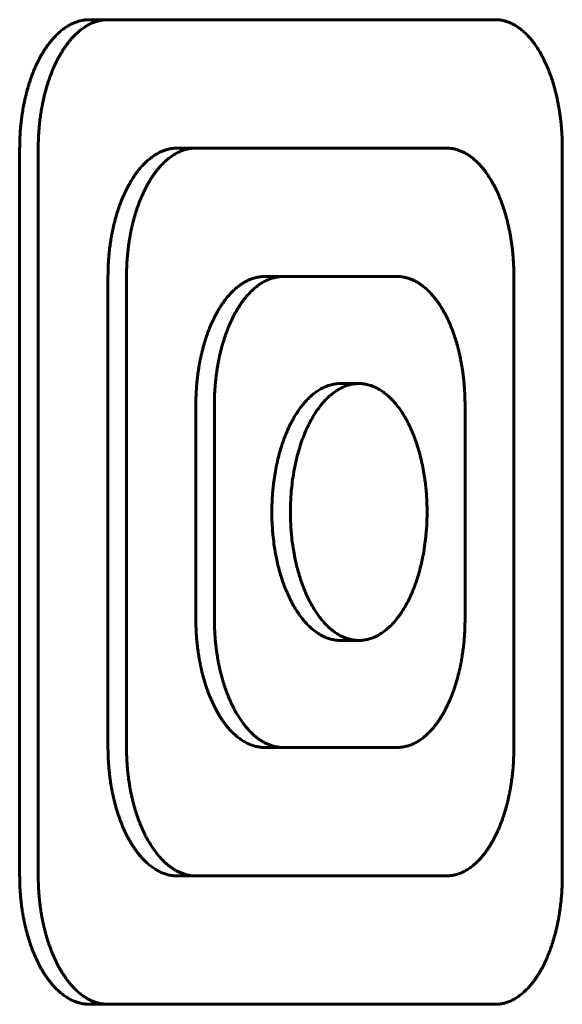
# Model space of a CAD drawing. Units: millimetres. Extents: x -2595 to 2595, y -2036 to 2036.
# Drawn here: x 279 to 292, y 75 to 98 of the extents above; entities that cross this region are included whole.
import ezdxf

# ---------------------------------------------------------------- set-up
doc = ezdxf.new("R2010")
doc.units = ezdxf.units.MM
doc.linetypes.add('K5LT_BASIC', pattern=[0])

msp = doc.modelspace()

# ---------------------------------------------------------------- linework, layer by layer
at = {"color": 150, "linetype": 'K5LT_BASIC', "lineweight": 60, "true_color": 0x0080ff}
for p, q in [((281.383, 97.527), (280.949, 97.527)), ((290.435, 97.527), (281.383, 97.527)), ((279.319, 77.527), (279.319, 94.527)), ((279.753, 94.527), (279.753, 77.527)), ((283.436, 94.527), (283.003, 94.527)), ((289.294, 94.527), (283.436, 94.527)), ((292, 77.527), (292, 94.527)), ((281.383, 80.527), (281.383, 91.527)), ((281.816, 91.527), (281.816, 80.527)), ((285.48, 91.527), (285.047, 91.527)), ((288.142, 91.527), (285.48, 91.527)), ((290.868, 80.527), (290.868, 91.527)), ((287.247, 89.027), (286.814, 89.027)), ((283.436, 83.527), (283.436, 88.527)), ((283.869, 88.527), (283.869, 83.527)), ((289.727, 83.527), (289.727, 88.527)), ((287.247, 83.027), (286.814, 83.027)), ((285.48, 80.527), (285.047, 80.527)), ((285.48, 80.527), (288.142, 80.527)), ((283.436, 77.527), (283.003, 77.527)), ((283.436, 77.527), (289.294, 77.527)), ((281.383, 74.527), (280.949, 74.527)), ((281.383, 74.527), (290.435, 74.527))]:
    msp.add_line(p, q, dxfattribs=at)
for points, knots in [([(279.319, 94.527), (279.319, 94.557), (279.32, 94.618), (279.322, 94.708), (279.326, 94.799), (279.331, 94.889), (279.338, 94.979), (279.346, 95.069), (279.356, 95.158), (279.367, 95.246), (279.379, 95.333), (279.393, 95.42), (279.408, 95.505), (279.425, 95.588), (279.443, 95.671), (279.462, 95.751), (279.482, 95.831), (279.503, 95.908), (279.525, 95.984), (279.548, 96.059), (279.573, 96.132), (279.599, 96.204), (279.625, 96.275), (279.653, 96.345), (279.682, 96.413), (279.722, 96.501), (279.764, 96.585), (279.808, 96.666), (279.852, 96.744), (279.898, 96.818), (279.945, 96.888), (279.981, 96.939), (280.018, 96.988), (280.056, 97.035), (280.094, 97.08), (280.133, 97.122), (280.172, 97.163), (280.212, 97.201), (280.252, 97.237), (280.292, 97.271), (280.332, 97.303), (280.373, 97.332), (280.413, 97.359), (280.454, 97.385), (280.495, 97.408), (280.536, 97.429), (280.578, 97.448), (280.619, 97.464), (280.66, 97.479), (280.702, 97.492), (280.743, 97.503), (280.785, 97.512), (280.826, 97.518), (280.867, 97.523), (280.908, 97.526), (280.936, 97.527), (280.949, 97.527)], [0, 0, 0, 0, 0.019304, 0.038593, 0.057858, 0.077107, 0.096385, 0.115672, 0.134939, 0.154133, 0.173291, 0.192376, 0.211388, 0.230241, 0.24901, 0.267648, 0.286198, 0.304604, 0.322938, 0.341188, 0.359413, 0.377653, 0.395975, 0.414371, 0.432767, 0.451085, 0.48754, 0.505674, 0.523691, 0.559461, 0.577242, 0.594982, 0.61274, 0.630503, 0.648245, 0.665877, 0.683418, 0.700843, 0.71821, 0.735469, 0.752676, 0.769744, 0.786726, 0.80358, 0.8204, 0.837126, 0.853809, 0.870395, 0.886936, 0.903347, 0.919686, 0.93591, 0.952078, 0.968128, 0.984099, 1, 1, 1, 1]), ([(281.383, 97.527), (281.367, 97.527), (281.334, 97.526), (281.286, 97.522), (281.237, 97.515), (281.19, 97.506), (281.142, 97.494), (281.095, 97.48), (281.048, 97.463), (281.001, 97.443), (280.954, 97.421), (280.908, 97.396), (280.861, 97.369), (280.816, 97.339), (280.771, 97.307), (280.726, 97.272), (280.683, 97.235), (280.64, 97.196), (280.598, 97.155), (280.556, 97.111), (280.515, 97.065), (280.475, 97.017), (280.435, 96.966), (280.396, 96.913), (280.357, 96.857), (280.32, 96.8), (280.284, 96.74), (280.248, 96.679), (280.214, 96.616), (280.181, 96.552), (280.149, 96.486), (280.108, 96.395), (280.069, 96.301), (280.032, 96.204), (280.006, 96.13), (279.98, 96.054), (279.957, 95.978), (279.935, 95.902), (279.914, 95.825), (279.895, 95.749), (279.877, 95.672), (279.86, 95.596), (279.845, 95.52), (279.831, 95.445), (279.819, 95.37), (279.807, 95.296), (279.797, 95.222), (279.788, 95.15), (279.781, 95.078), (279.774, 95.007), (279.766, 94.913), (279.759, 94.798), (279.754, 94.662), (279.753, 94.572), (279.753, 94.527)], [0, 0, 0, 0, 0.019163, 0.038265, 0.057288, 0.076183, 0.094991, 0.113722, 0.132441, 0.151218, 0.170101, 0.189093, 0.2081, 0.227038, 0.245891, 0.264688, 0.283452, 0.302157, 0.320823, 0.339492, 0.358193, 0.376999, 0.395921, 0.414998, 0.434118, 0.453194, 0.472203, 0.491165, 0.510096, 0.528972, 0.547813, 0.566629, 0.604274, 0.623163, 0.642024, 0.660797, 0.679329, 0.697702, 0.715783, 0.733681, 0.7513, 0.76882, 0.786005, 0.80295, 0.819497, 0.835899, 0.851926, 0.867726, 0.883185, 0.898535, 0.913586, 0.943045, 0.971804, 1, 1, 1, 1]), ([(292, 94.527), (292, 94.557), (292, 94.617), (291.998, 94.707), (291.994, 94.798), (291.989, 94.888), (291.983, 94.978), (291.975, 95.067), (291.966, 95.157), (291.955, 95.245), (291.943, 95.333), (291.93, 95.42), (291.915, 95.506), (291.899, 95.59), (291.882, 95.674), (291.864, 95.755), (291.844, 95.835), (291.823, 95.914), (291.802, 95.991), (291.779, 96.067), (291.755, 96.142), (291.73, 96.215), (291.703, 96.287), (291.676, 96.358), (291.647, 96.428), (291.607, 96.518), (291.566, 96.604), (291.523, 96.686), (291.478, 96.766), (291.421, 96.861), (291.361, 96.949), (291.311, 97.015), (291.273, 97.063), (291.234, 97.108), (291.195, 97.151), (291.156, 97.191), (291.117, 97.229), (291.077, 97.264), (291.038, 97.296), (290.999, 97.327), (290.959, 97.355), (290.92, 97.38), (290.881, 97.403), (290.843, 97.424), (290.804, 97.443), (290.766, 97.459), (290.728, 97.474), (290.691, 97.487), (290.653, 97.498), (290.616, 97.507), (290.568, 97.517), (290.507, 97.525), (290.459, 97.527), (290.435, 97.527)], [0, 0, 0, 0, 0.019201, 0.038404, 0.057605, 0.07683, 0.096111, 0.115453, 0.134805, 0.154118, 0.173404, 0.192651, 0.211842, 0.230894, 0.249862, 0.268717, 0.2875, 0.306172, 0.324795, 0.343377, 0.361963, 0.380607, 0.399364, 0.418223, 0.437091, 0.455885, 0.493272, 0.511903, 0.530478, 0.567547, 0.604577, 0.623141, 0.641672, 0.660114, 0.678328, 0.69641, 0.714237, 0.731903, 0.749325, 0.766661, 0.783713, 0.800562, 0.817075, 0.833467, 0.849545, 0.865441, 0.881059, 0.896585, 0.911851, 0.926955, 0.941818, 0.971171, 1, 1, 1, 1]), ([(281.383, 91.527), (281.383, 91.557), (281.384, 91.618), (281.386, 91.708), (281.389, 91.799), (281.395, 91.889), (281.401, 91.979), (281.409, 92.069), (281.419, 92.158), (281.43, 92.246), (281.443, 92.333), (281.456, 92.419), (281.471, 92.504), (281.488, 92.588), (281.505, 92.67), (281.524, 92.751), (281.544, 92.83), (281.565, 92.908), (281.587, 92.984), (281.611, 93.059), (281.635, 93.132), (281.66, 93.204), (281.687, 93.275), (281.715, 93.344), (281.744, 93.412), (281.783, 93.501), (281.825, 93.585), (281.868, 93.666), (281.912, 93.744), (281.958, 93.818), (282.005, 93.888), (282.041, 93.939), (282.077, 93.988), (282.115, 94.035), (282.153, 94.079), (282.192, 94.122), (282.231, 94.163), (282.27, 94.201), (282.31, 94.237), (282.35, 94.271), (282.39, 94.303), (282.43, 94.332), (282.471, 94.36), (282.511, 94.385), (282.552, 94.408), (282.593, 94.429), (282.634, 94.448), (282.675, 94.464), (282.716, 94.479), (282.757, 94.492), (282.798, 94.503), (282.84, 94.512), (282.881, 94.518), (282.922, 94.523), (282.962, 94.526), (282.99, 94.527), (283.003, 94.527)], [0, 0, 0, 0, 0.019302, 0.038587, 0.05785, 0.077096, 0.096372, 0.115656, 0.13492, 0.154112, 0.173267, 0.19235, 0.211359, 0.230209, 0.248977, 0.267612, 0.28616, 0.304563, 0.322895, 0.341143, 0.359366, 0.377603, 0.395923, 0.414317, 0.432711, 0.451028, 0.48748, 0.505615, 0.523633, 0.559411, 0.577199, 0.59495, 0.612722, 0.630501, 0.648257, 0.665904, 0.683461, 0.700903, 0.718287, 0.735561, 0.752779, 0.769856, 0.786844, 0.803702, 0.820525, 0.83725, 0.853931, 0.870509, 0.887041, 0.90344, 0.919769, 0.935979, 0.952132, 0.968163, 0.984117, 1, 1, 1, 1]), ([(283.436, 94.527), (283.42, 94.527), (283.388, 94.526), (283.34, 94.522), (283.292, 94.515), (283.244, 94.506), (283.197, 94.494), (283.15, 94.48), (283.103, 94.463), (283.057, 94.443), (283.01, 94.421), (282.964, 94.396), (282.918, 94.369), (282.873, 94.339), (282.828, 94.307), (282.784, 94.272), (282.74, 94.235), (282.698, 94.196), (282.656, 94.155), (282.614, 94.111), (282.574, 94.065), (282.534, 94.017), (282.494, 93.966), (282.455, 93.913), (282.417, 93.858), (282.38, 93.8), (282.344, 93.741), (282.309, 93.68), (282.275, 93.617), (282.242, 93.552), (282.21, 93.486), (282.169, 93.396), (282.13, 93.302), (282.094, 93.204), (282.067, 93.13), (282.042, 93.055), (282.019, 92.979), (281.997, 92.903), (281.976, 92.826), (281.957, 92.75), (281.939, 92.673), (281.923, 92.597), (281.908, 92.521), (281.894, 92.445), (281.881, 92.37), (281.87, 92.296), (281.86, 92.223), (281.851, 92.15), (281.844, 92.078), (281.837, 92.007), (281.829, 91.914), (281.822, 91.799), (281.817, 91.662), (281.816, 91.572), (281.816, 91.527)], [0, 0, 0, 0, 0.019158, 0.038256, 0.057274, 0.076164, 0.094967, 0.113693, 0.132408, 0.151179, 0.170058, 0.189045, 0.208047, 0.22698, 0.245829, 0.264621, 0.28338, 0.30208, 0.320743, 0.339406, 0.358103, 0.376904, 0.395821, 0.414893, 0.434007, 0.453078, 0.472082, 0.491038, 0.509965, 0.528836, 0.547671, 0.566483, 0.60412, 0.623004, 0.641861, 0.660631, 0.679161, 0.697533, 0.715613, 0.733511, 0.751132, 0.768654, 0.785843, 0.802792, 0.819345, 0.835754, 0.85179, 0.867599, 0.88307, 0.898432, 0.913495, 0.942982, 0.971772, 1, 1, 1, 1]), ([(290.868, 91.527), (290.868, 91.557), (290.868, 91.617), (290.866, 91.707), (290.862, 91.798), (290.857, 91.888), (290.851, 91.978), (290.843, 92.067), (290.833, 92.157), (290.823, 92.245), (290.811, 92.333), (290.797, 92.42), (290.782, 92.506), (290.766, 92.591), (290.749, 92.674), (290.731, 92.755), (290.711, 92.835), (290.69, 92.914), (290.669, 92.991), (290.646, 93.067), (290.621, 93.142), (290.596, 93.215), (290.569, 93.288), (290.542, 93.359), (290.513, 93.428), (290.473, 93.518), (290.431, 93.604), (290.388, 93.687), (290.343, 93.766), (290.285, 93.861), (290.225, 93.949), (290.174, 94.015), (290.136, 94.063), (290.097, 94.108), (290.058, 94.151), (290.019, 94.191), (289.979, 94.229), (289.94, 94.264), (289.9, 94.297), (289.86, 94.327), (289.821, 94.355), (289.781, 94.38), (289.742, 94.403), (289.703, 94.424), (289.665, 94.443), (289.626, 94.459), (289.588, 94.474), (289.551, 94.487), (289.513, 94.498), (289.476, 94.507), (289.427, 94.517), (289.366, 94.525), (289.318, 94.527), (289.294, 94.527)], [0, 0, 0, 0, 0.019203, 0.038407, 0.05761, 0.076837, 0.096121, 0.115465, 0.134818, 0.154134, 0.173423, 0.192672, 0.211865, 0.230919, 0.249889, 0.268746, 0.28753, 0.306204, 0.324828, 0.343413, 0.362001, 0.380647, 0.399406, 0.418267, 0.437136, 0.455933, 0.493322, 0.511956, 0.530533, 0.567609, 0.604646, 0.623215, 0.641749, 0.660194, 0.678412, 0.696496, 0.714324, 0.731991, 0.749414, 0.76675, 0.783802, 0.800649, 0.817161, 0.833549, 0.849623, 0.865514, 0.881126, 0.896646, 0.911904, 0.927001, 0.941856, 0.97119, 1, 1, 1, 1]), ([(283.436, 88.527), (283.436, 88.557), (283.437, 88.618), (283.439, 88.708), (283.443, 88.799), (283.448, 88.889), (283.454, 88.979), (283.463, 89.069), (283.472, 89.157), (283.483, 89.246), (283.495, 89.333), (283.509, 89.419), (283.524, 89.504), (283.54, 89.588), (283.558, 89.67), (283.577, 89.751), (283.596, 89.83), (283.617, 89.908), (283.639, 89.984), (283.662, 90.058), (283.686, 90.132), (283.712, 90.204), (283.738, 90.275), (283.766, 90.344), (283.795, 90.412), (283.834, 90.5), (283.875, 90.585), (283.918, 90.666), (283.962, 90.744), (284.007, 90.818), (284.054, 90.888), (284.09, 90.939), (284.126, 90.988), (284.164, 91.035), (284.202, 91.079), (284.24, 91.122), (284.279, 91.163), (284.318, 91.201), (284.357, 91.237), (284.397, 91.271), (284.437, 91.303), (284.477, 91.332), (284.517, 91.36), (284.558, 91.385), (284.598, 91.408), (284.639, 91.429), (284.68, 91.448), (284.72, 91.464), (284.761, 91.479), (284.802, 91.492), (284.843, 91.503), (284.884, 91.512), (284.925, 91.518), (284.966, 91.523), (285.006, 91.526), (285.033, 91.527), (285.047, 91.527)], [0, 0, 0, 0, 0.019299, 0.038582, 0.057842, 0.077086, 0.096359, 0.11564, 0.134903, 0.154093, 0.173246, 0.192328, 0.211335, 0.230185, 0.248951, 0.267586, 0.286134, 0.304537, 0.322869, 0.341117, 0.359341, 0.377579, 0.395901, 0.414296, 0.432692, 0.451011, 0.487468, 0.505606, 0.523627, 0.559411, 0.577201, 0.594955, 0.61273, 0.630512, 0.648271, 0.665921, 0.68348, 0.700925, 0.718311, 0.735585, 0.752805, 0.769882, 0.786871, 0.803729, 0.820552, 0.837276, 0.853955, 0.870532, 0.887062, 0.903459, 0.919785, 0.935992, 0.952141, 0.968169, 0.98412, 1, 1, 1, 1]), ([(285.48, 91.527), (285.464, 91.527), (285.432, 91.526), (285.384, 91.522), (285.336, 91.515), (285.289, 91.506), (285.242, 91.494), (285.195, 91.48), (285.149, 91.463), (285.102, 91.443), (285.056, 91.421), (285.01, 91.396), (284.965, 91.369), (284.919, 91.339), (284.875, 91.307), (284.831, 91.272), (284.788, 91.235), (284.746, 91.196), (284.704, 91.155), (284.663, 91.111), (284.623, 91.066), (284.583, 91.017), (284.543, 90.967), (284.505, 90.913), (284.467, 90.858), (284.43, 90.8), (284.394, 90.741), (284.359, 90.68), (284.325, 90.617), (284.293, 90.553), (284.261, 90.486), (284.22, 90.396), (284.182, 90.302), (284.145, 90.205), (284.119, 90.131), (284.094, 90.055), (284.071, 89.979), (284.049, 89.903), (284.029, 89.827), (284.009, 89.75), (283.992, 89.674), (283.975, 89.597), (283.96, 89.521), (283.947, 89.446), (283.934, 89.371), (283.923, 89.297), (283.913, 89.223), (283.904, 89.151), (283.897, 89.079), (283.89, 89.008), (283.882, 88.914), (283.875, 88.799), (283.87, 88.662), (283.869, 88.572), (283.869, 88.527)], [0, 0, 0, 0, 0.019154, 0.038247, 0.057261, 0.076146, 0.094945, 0.113667, 0.132377, 0.151144, 0.170019, 0.189001, 0.207999, 0.226927, 0.245771, 0.264559, 0.283314, 0.30201, 0.320668, 0.339328, 0.35802, 0.376816, 0.395729, 0.414796, 0.433906, 0.452972, 0.471971, 0.490922, 0.509843, 0.528709, 0.547539, 0.566345, 0.603969, 0.622845, 0.641696, 0.660459, 0.678984, 0.69735, 0.715426, 0.733321, 0.750941, 0.768462, 0.785652, 0.802604, 0.819162, 0.835578, 0.851622, 0.867443, 0.882927, 0.898302, 0.913381, 0.942903, 0.971732, 1, 1, 1, 1]), ([(289.727, 88.527), (289.727, 88.557), (289.726, 88.617), (289.724, 88.707), (289.72, 88.798), (289.715, 88.888), (289.709, 88.978), (289.701, 89.068), (289.692, 89.157), (289.681, 89.246), (289.669, 89.333), (289.655, 89.42), (289.64, 89.506), (289.624, 89.591), (289.607, 89.674), (289.588, 89.755), (289.568, 89.836), (289.548, 89.914), (289.526, 89.992), (289.502, 90.067), (289.478, 90.142), (289.453, 90.215), (289.426, 90.288), (289.398, 90.359), (289.369, 90.428), (289.329, 90.518), (289.287, 90.604), (289.243, 90.687), (289.198, 90.766), (289.14, 90.861), (289.079, 90.949), (289.028, 91.015), (288.99, 91.063), (288.951, 91.108), (288.911, 91.151), (288.872, 91.191), (288.832, 91.229), (288.792, 91.264), (288.752, 91.297), (288.712, 91.327), (288.672, 91.355), (288.633, 91.38), (288.594, 91.403), (288.554, 91.424), (288.516, 91.443), (288.477, 91.459), (288.439, 91.474), (288.401, 91.487), (288.363, 91.498), (288.326, 91.507), (288.276, 91.517), (288.215, 91.525), (288.166, 91.527), (288.142, 91.527)], [0, 0, 0, 0, 0.019203, 0.038409, 0.057612, 0.07684, 0.096125, 0.115471, 0.134826, 0.154143, 0.173433, 0.192683, 0.211878, 0.230932, 0.249904, 0.268761, 0.287545, 0.306219, 0.324843, 0.343428, 0.362016, 0.380661, 0.39942, 0.41828, 0.437149, 0.455944, 0.49333, 0.511962, 0.530538, 0.567611, 0.604647, 0.623214, 0.641747, 0.660191, 0.678407, 0.69649, 0.714317, 0.731982, 0.749402, 0.766735, 0.783782, 0.800626, 0.817136, 0.833528, 0.84961, 0.865507, 0.881118, 0.896635, 0.911891, 0.926992, 0.941851, 0.971188, 1, 1, 1, 1]), ([(286.814, 83.027), (286.781, 83.027), (286.715, 83.031), (286.616, 83.048), (286.507, 83.08), (286.389, 83.131), (286.263, 83.207), (286.141, 83.301), (286.016, 83.422), (285.879, 83.585), (285.737, 83.799), (285.603, 84.054), (285.488, 84.334), (285.391, 84.634), (285.319, 84.933), (285.271, 85.206), (285.243, 85.429), (285.226, 85.616), (285.216, 85.783), (285.213, 85.921), (285.212, 86.031), (285.213, 86.139), (285.217, 86.275), (285.226, 86.432), (285.239, 86.585), (285.259, 86.752), (285.286, 86.931), (285.322, 87.124), (285.362, 87.297), (285.404, 87.451), (285.445, 87.586), (285.491, 87.718), (285.54, 87.846), (285.593, 87.968), (285.648, 88.084), (285.707, 88.194), (285.768, 88.298), (285.832, 88.396), (285.898, 88.488), (285.967, 88.573), (286.039, 88.652), (286.112, 88.724), (286.195, 88.794), (286.286, 88.86), (286.383, 88.918), (286.47, 88.958), (286.543, 88.984), (286.602, 89.001), (286.654, 89.012), (286.705, 89.02), (286.757, 89.025), (286.794, 89.027), (286.814, 89.027)], [0, 0, 0, 0, 0.01982, 0.039604, 0.059392, 0.085715, 0.111971, 0.138136, 0.164101, 0.196308, 0.234627, 0.272443, 0.30986, 0.346859, 0.383603, 0.414033, 0.438259, 0.456299, 0.474279, 0.491981, 0.499998, 0.509421, 0.526427, 0.543217, 0.559644, 0.575885, 0.597373, 0.618978, 0.64073, 0.657256, 0.673873, 0.69055, 0.707239, 0.723852, 0.740392, 0.756827, 0.773205, 0.789589, 0.805991, 0.822448, 0.838925, 0.855393, 0.871865, 0.893012, 0.913415, 0.933038, 0.946125, 0.958123, 0.968326, 0.977831, 0.988156, 1, 1, 1, 1]), ([(287.247, 89.027), (287.216, 89.027), (287.153, 89.023), (287.059, 89.008), (286.966, 88.982), (286.875, 88.946), (286.785, 88.9), (286.698, 88.846), (286.615, 88.784), (286.536, 88.715), (286.461, 88.641), (286.39, 88.561), (286.323, 88.477), (286.258, 88.387), (286.196, 88.291), (286.137, 88.189), (286.08, 88.081), (286.025, 87.967), (285.967, 87.832), (285.907, 87.674), (285.847, 87.487), (285.792, 87.287), (285.744, 87.074), (285.705, 86.85), (285.675, 86.619), (285.653, 86.366), (285.646, 86.168), (285.644, 85.952), (285.65, 85.717), (285.676, 85.409), (285.717, 85.128), (285.759, 84.913), (285.799, 84.743), (285.838, 84.598), (285.88, 84.46), (285.926, 84.33), (285.974, 84.205), (286.025, 84.086), (286.08, 83.972), (286.137, 83.863), (286.198, 83.759), (286.262, 83.661), (286.329, 83.568), (286.409, 83.469), (286.502, 83.369), (286.608, 83.274), (286.707, 83.201), (286.796, 83.147), (286.872, 83.11), (286.942, 83.081), (287.005, 83.061), (287.062, 83.046), (287.118, 83.036), (287.18, 83.028), (287.224, 83.027), (287.247, 83.027)], [0, 0, 0, 0, 0.018809, 0.037555, 0.056272, 0.074908, 0.093488, 0.111684, 0.129532, 0.146742, 0.163642, 0.179993, 0.196072, 0.211952, 0.227858, 0.243901, 0.260032, 0.27628, 0.292589, 0.315035, 0.338117, 0.361805, 0.386579, 0.411595, 0.436826, 0.461918, 0.493201, 0.500001, 0.530636, 0.568013, 0.59886, 0.623196, 0.640769, 0.658052, 0.674806, 0.691275, 0.707499, 0.723717, 0.739964, 0.756235, 0.772519, 0.788827, 0.805423, 0.822328, 0.845805, 0.869269, 0.892684, 0.90919, 0.925082, 0.939197, 0.95211, 0.963228, 0.973762, 0.985824, 1, 1, 1, 1]), ([(287.247, 83.027), (287.28, 83.027), (287.347, 83.031), (287.446, 83.048), (287.554, 83.08), (287.672, 83.131), (287.797, 83.207), (287.918, 83.301), (288.043, 83.422), (288.179, 83.585), (288.32, 83.798), (288.453, 84.054), (288.567, 84.334), (288.662, 84.634), (288.734, 84.932), (288.781, 85.205), (288.809, 85.428), (288.826, 85.614), (288.835, 85.782), (288.839, 85.92), (288.84, 86.03), (288.839, 86.138), (288.835, 86.273), (288.826, 86.43), (288.813, 86.584), (288.794, 86.75), (288.767, 86.93), (288.731, 87.123), (288.692, 87.296), (288.651, 87.45), (288.609, 87.586), (288.564, 87.718), (288.515, 87.846), (288.463, 87.968), (288.408, 88.084), (288.35, 88.195), (288.29, 88.299), (288.226, 88.396), (288.16, 88.488), (288.091, 88.574), (288.02, 88.652), (287.947, 88.724), (287.865, 88.794), (287.775, 88.86), (287.677, 88.918), (287.591, 88.958), (287.518, 88.984), (287.46, 89.001), (287.407, 89.012), (287.357, 89.02), (287.304, 89.025), (287.267, 89.027), (287.247, 89.027)], [0, 0, 0, 0, 0.019818, 0.039599, 0.059384, 0.085705, 0.111957, 0.138119, 0.164081, 0.196282, 0.234595, 0.272401, 0.309807, 0.346791, 0.383518, 0.413931, 0.438142, 0.456168, 0.474133, 0.491822, 0.499998, 0.509251, 0.526253, 0.543042, 0.559475, 0.575727, 0.597237, 0.618865, 0.640645, 0.657195, 0.673839, 0.690542, 0.707255, 0.723886, 0.740439, 0.756881, 0.77326, 0.789641, 0.806039, 0.822492, 0.838963, 0.855425, 0.871889, 0.893027, 0.913423, 0.933039, 0.946124, 0.95812, 0.968322, 0.977828, 0.988154, 1, 1, 1, 1]), ([(285.047, 80.527), (285.031, 80.527), (285, 80.527), (284.954, 80.531), (284.908, 80.537), (284.861, 80.546), (284.814, 80.558), (284.767, 80.572), (284.721, 80.589), (284.674, 80.608), (284.628, 80.63), (284.582, 80.654), (284.536, 80.682), (284.491, 80.711), (284.447, 80.743), (284.403, 80.777), (284.359, 80.814), (284.316, 80.854), (284.273, 80.896), (284.231, 80.941), (284.19, 80.987), (284.149, 81.037), (284.11, 81.088), (284.071, 81.141), (284.034, 81.196), (283.997, 81.252), (283.962, 81.311), (283.927, 81.371), (283.894, 81.434), (283.861, 81.498), (283.829, 81.564), (283.799, 81.632), (283.769, 81.701), (283.732, 81.795), (283.688, 81.916), (283.64, 82.064), (283.605, 82.19), (283.579, 82.291), (283.562, 82.367), (283.545, 82.443), (283.53, 82.52), (283.516, 82.596), (283.503, 82.671), (283.492, 82.746), (283.482, 82.819), (283.473, 82.892), (283.465, 82.964), (283.458, 83.036), (283.452, 83.107), (283.447, 83.177), (283.443, 83.247), (283.44, 83.317), (283.438, 83.387), (283.437, 83.457), (283.436, 83.503), (283.436, 83.527)], [0, 0, 0, 0, 0.018377, 0.036794, 0.055255, 0.073829, 0.092522, 0.111367, 0.13027, 0.149197, 0.168113, 0.187068, 0.206026, 0.224945, 0.243814, 0.262685, 0.281584, 0.300566, 0.319639, 0.338814, 0.357999, 0.377097, 0.396091, 0.414981, 0.433812, 0.452557, 0.471267, 0.489937, 0.508596, 0.527271, 0.546015, 0.564826, 0.583637, 0.602377, 0.63963, 0.676344, 0.71237, 0.730102, 0.74763, 0.765122, 0.782394, 0.799466, 0.816132, 0.832579, 0.848617, 0.864429, 0.87993, 0.895341, 0.910521, 0.92556, 0.94044, 0.955314, 0.970178, 0.98508, 1, 1, 1, 1]), ([(283.869, 83.527), (283.869, 83.496), (283.87, 83.436), (283.872, 83.346), (283.876, 83.256), (283.881, 83.166), (283.887, 83.076), (283.895, 82.986), (283.905, 82.898), (283.916, 82.809), (283.928, 82.722), (283.942, 82.636), (283.957, 82.551), (283.973, 82.467), (283.99, 82.385), (284.009, 82.305), (284.029, 82.226), (284.05, 82.148), (284.071, 82.072), (284.094, 81.998), (284.118, 81.926), (284.143, 81.855), (284.168, 81.786), (284.195, 81.719), (284.222, 81.654), (284.25, 81.592), (284.287, 81.512), (284.325, 81.436), (284.364, 81.364), (284.394, 81.313), (284.424, 81.263), (284.454, 81.215), (284.485, 81.169), (284.516, 81.124), (284.548, 81.081), (284.581, 81.038), (284.615, 80.997), (284.649, 80.958), (284.684, 80.92), (284.719, 80.883), (284.755, 80.849), (284.791, 80.816), (284.827, 80.784), (284.864, 80.755), (284.9, 80.728), (284.937, 80.703), (284.973, 80.679), (285.009, 80.658), (285.045, 80.638), (285.081, 80.62), (285.119, 80.603), (285.158, 80.587), (285.199, 80.572), (285.239, 80.56), (285.277, 80.55), (285.317, 80.542), (285.362, 80.534), (285.417, 80.528), (285.458, 80.527), (285.48, 80.527)], [0, 0, 0, 0, 0.019212, 0.038416, 0.057607, 0.076801, 0.096042, 0.115314, 0.134575, 0.153769, 0.172925, 0.192006, 0.211008, 0.229831, 0.248552, 0.267122, 0.285599, 0.30394, 0.322224, 0.340352, 0.358371, 0.37623, 0.394078, 0.411734, 0.429217, 0.446366, 0.463358, 0.496506, 0.512665, 0.528699, 0.544524, 0.56025, 0.575886, 0.591522, 0.607213, 0.622986, 0.638858, 0.654762, 0.670693, 0.68661, 0.702564, 0.71855, 0.734463, 0.750276, 0.765877, 0.78137, 0.796555, 0.811535, 0.826212, 0.84079, 0.856164, 0.872425, 0.889052, 0.905156, 0.920252, 0.934868, 0.952115, 0.973828, 1, 1, 1, 1]), ([(288.142, 80.527), (288.158, 80.527), (288.19, 80.528), (288.237, 80.532), (288.284, 80.538), (288.331, 80.547), (288.377, 80.559), (288.423, 80.574), (288.469, 80.591), (288.515, 80.61), (288.56, 80.632), (288.606, 80.657), (288.651, 80.684), (288.695, 80.714), (288.739, 80.746), (288.782, 80.781), (288.825, 80.818), (288.866, 80.857), (288.907, 80.898), (288.948, 80.942), (288.988, 80.987), (289.027, 81.036), (289.065, 81.086), (289.103, 81.14), (289.141, 81.195), (289.177, 81.253), (289.212, 81.312), (289.246, 81.373), (289.28, 81.436), (289.312, 81.5), (289.343, 81.566), (289.383, 81.657), (289.42, 81.75), (289.456, 81.847), (289.482, 81.922), (289.506, 81.997), (289.529, 82.073), (289.55, 82.149), (289.57, 82.226), (289.589, 82.302), (289.606, 82.378), (289.622, 82.455), (289.637, 82.531), (289.651, 82.606), (289.663, 82.681), (289.674, 82.755), (289.683, 82.829), (289.692, 82.901), (289.7, 82.973), (289.706, 83.045), (289.714, 83.138), (289.721, 83.254), (289.725, 83.391), (289.727, 83.482), (289.727, 83.527)], [0, 0, 0, 0, 0.019147, 0.038233, 0.05724, 0.076118, 0.09491, 0.113625, 0.132328, 0.151088, 0.169955, 0.188931, 0.20792, 0.226842, 0.245679, 0.264459, 0.283207, 0.301895, 0.320546, 0.339198, 0.357883, 0.376672, 0.395577, 0.414636, 0.433738, 0.452796, 0.471787, 0.49073, 0.509643, 0.5285, 0.547322, 0.566119, 0.603725, 0.622592, 0.641434, 0.660189, 0.678707, 0.697067, 0.715138, 0.73303, 0.750648, 0.76817, 0.785363, 0.80232, 0.818887, 0.835314, 0.851373, 0.86721, 0.882714, 0.89811, 0.913213, 0.942786, 0.971671, 1, 1, 1, 1]), ([(283.003, 77.527), (282.988, 77.527), (282.957, 77.527), (282.91, 77.531), (282.863, 77.537), (282.816, 77.546), (282.769, 77.558), (282.722, 77.572), (282.675, 77.589), (282.628, 77.608), (282.582, 77.63), (282.535, 77.654), (282.49, 77.682), (282.444, 77.711), (282.399, 77.743), (282.355, 77.778), (282.311, 77.814), (282.268, 77.854), (282.225, 77.896), (282.183, 77.941), (282.141, 77.988), (282.1, 78.037), (282.06, 78.088), (282.022, 78.141), (281.984, 78.196), (281.947, 78.253), (281.911, 78.311), (281.877, 78.372), (281.843, 78.434), (281.81, 78.498), (281.778, 78.564), (281.748, 78.632), (281.718, 78.701), (281.68, 78.796), (281.636, 78.916), (281.588, 79.064), (281.553, 79.19), (281.527, 79.291), (281.509, 79.367), (281.492, 79.444), (281.477, 79.52), (281.463, 79.596), (281.45, 79.672), (281.439, 79.746), (281.429, 79.82), (281.42, 79.893), (281.412, 79.965), (281.405, 80.036), (281.399, 80.107), (281.394, 80.177), (281.39, 80.247), (281.387, 80.317), (281.385, 80.387), (281.383, 80.457), (281.383, 80.503), (281.383, 80.527)], [0, 0, 0, 0, 0.018381, 0.036802, 0.055267, 0.073845, 0.092542, 0.111392, 0.130299, 0.14923, 0.16815, 0.187109, 0.206071, 0.224995, 0.243867, 0.262742, 0.281644, 0.30063, 0.319707, 0.338886, 0.358073, 0.377175, 0.396172, 0.415065, 0.433899, 0.452647, 0.471359, 0.490032, 0.508694, 0.527371, 0.546119, 0.564933, 0.583747, 0.60249, 0.63975, 0.676469, 0.7125, 0.730233, 0.747761, 0.765253, 0.782524, 0.799593, 0.816256, 0.832698, 0.848729, 0.864533, 0.880025, 0.895427, 0.910597, 0.925626, 0.940494, 0.955356, 0.970206, 0.985094, 1, 1, 1, 1]), ([(281.816, 80.527), (281.816, 80.496), (281.817, 80.436), (281.819, 80.346), (281.822, 80.256), (281.828, 80.166), (281.834, 80.076), (281.842, 79.986), (281.852, 79.897), (281.863, 79.809), (281.875, 79.722), (281.889, 79.636), (281.904, 79.551), (281.92, 79.467), (281.938, 79.385), (281.957, 79.305), (281.976, 79.226), (281.997, 79.148), (282.019, 79.072), (282.042, 78.998), (282.066, 78.926), (282.091, 78.855), (282.117, 78.786), (282.144, 78.719), (282.171, 78.654), (282.199, 78.592), (282.236, 78.512), (282.274, 78.436), (282.314, 78.364), (282.344, 78.313), (282.374, 78.263), (282.404, 78.215), (282.435, 78.169), (282.467, 78.124), (282.499, 78.081), (282.532, 78.038), (282.566, 77.997), (282.6, 77.958), (282.635, 77.92), (282.671, 77.883), (282.707, 77.849), (282.743, 77.816), (282.78, 77.784), (282.817, 77.755), (282.853, 77.728), (282.89, 77.703), (282.926, 77.679), (282.963, 77.658), (282.998, 77.638), (283.035, 77.62), (283.073, 77.603), (283.113, 77.587), (283.154, 77.572), (283.194, 77.56), (283.233, 77.55), (283.272, 77.542), (283.318, 77.534), (283.373, 77.528), (283.414, 77.527), (283.436, 77.527)], [0, 0, 0, 0, 0.019212, 0.038416, 0.057606, 0.076801, 0.096042, 0.115314, 0.134575, 0.153769, 0.172925, 0.192006, 0.211007, 0.22983, 0.24855, 0.267118, 0.285593, 0.303933, 0.322215, 0.340341, 0.358359, 0.376216, 0.394062, 0.411716, 0.429197, 0.446345, 0.463334, 0.49648, 0.512637, 0.528671, 0.544495, 0.560222, 0.575858, 0.591495, 0.607186, 0.62296, 0.638833, 0.654739, 0.670671, 0.686589, 0.702544, 0.718531, 0.734445, 0.75026, 0.765862, 0.781357, 0.796544, 0.811526, 0.826204, 0.840784, 0.856159, 0.872421, 0.889049, 0.905154, 0.920251, 0.934868, 0.952114, 0.973828, 1, 1, 1, 1]), ([(289.294, 77.527), (289.309, 77.527), (289.341, 77.528), (289.388, 77.532), (289.435, 77.538), (289.481, 77.547), (289.527, 77.559), (289.573, 77.574), (289.619, 77.591), (289.664, 77.61), (289.709, 77.632), (289.754, 77.657), (289.799, 77.684), (289.843, 77.714), (289.887, 77.746), (289.93, 77.781), (289.972, 77.818), (290.013, 77.857), (290.054, 77.898), (290.094, 77.942), (290.134, 77.987), (290.173, 78.036), (290.211, 78.086), (290.249, 78.139), (290.286, 78.195), (290.322, 78.252), (290.357, 78.312), (290.391, 78.373), (290.424, 78.435), (290.456, 78.5), (290.487, 78.566), (290.526, 78.656), (290.564, 78.75), (290.599, 78.847), (290.625, 78.921), (290.649, 78.997), (290.672, 79.072), (290.693, 79.149), (290.713, 79.225), (290.731, 79.301), (290.749, 79.378), (290.765, 79.454), (290.779, 79.53), (290.793, 79.606), (290.805, 79.681), (290.815, 79.755), (290.825, 79.828), (290.834, 79.901), (290.841, 79.973), (290.848, 80.044), (290.855, 80.138), (290.862, 80.253), (290.867, 80.391), (290.868, 80.482), (290.868, 80.527)], [0, 0, 0, 0, 0.019144, 0.038227, 0.05723, 0.076105, 0.094894, 0.113605, 0.132305, 0.151061, 0.169925, 0.188897, 0.207884, 0.226802, 0.245636, 0.264413, 0.283158, 0.301843, 0.320491, 0.33914, 0.357821, 0.376607, 0.395508, 0.414564, 0.433663, 0.452717, 0.471705, 0.490644, 0.509552, 0.528405, 0.547223, 0.566016, 0.603612, 0.622473, 0.641309, 0.660059, 0.678573, 0.696929, 0.714997, 0.732886, 0.750503, 0.768024, 0.785218, 0.802176, 0.818748, 0.835179, 0.851245, 0.867091, 0.882605, 0.898012, 0.913126, 0.942726, 0.97164, 1, 1, 1, 1]), ([(280.949, 74.527), (280.934, 74.527), (280.903, 74.527), (280.856, 74.531), (280.809, 74.537), (280.761, 74.546), (280.714, 74.558), (280.667, 74.572), (280.619, 74.589), (280.572, 74.608), (280.525, 74.63), (280.479, 74.655), (280.433, 74.682), (280.387, 74.711), (280.342, 74.743), (280.297, 74.778), (280.253, 74.815), (280.21, 74.854), (280.166, 74.896), (280.124, 74.941), (280.082, 74.988), (280.041, 75.037), (280.001, 75.088), (279.962, 75.141), (279.924, 75.196), (279.887, 75.253), (279.851, 75.311), (279.816, 75.372), (279.782, 75.434), (279.749, 75.498), (279.717, 75.564), (279.686, 75.632), (279.656, 75.702), (279.618, 75.796), (279.574, 75.916), (279.526, 76.065), (279.49, 76.191), (279.464, 76.292), (279.446, 76.368), (279.429, 76.444), (279.414, 76.521), (279.4, 76.597), (279.387, 76.672), (279.375, 76.747), (279.365, 76.82), (279.356, 76.893), (279.348, 76.965), (279.341, 77.036), (279.335, 77.107), (279.33, 77.177), (279.326, 77.247), (279.323, 77.317), (279.321, 77.387), (279.32, 77.457), (279.319, 77.503), (279.319, 77.527)], [0, 0, 0, 0, 0.018385, 0.036811, 0.05528, 0.073862, 0.092564, 0.111418, 0.13033, 0.149266, 0.168191, 0.187155, 0.206121, 0.225049, 0.243926, 0.262805, 0.281711, 0.300701, 0.319781, 0.338964, 0.358156, 0.377261, 0.396261, 0.415157, 0.433995, 0.452745, 0.47146, 0.490136, 0.508801, 0.527481, 0.546232, 0.565049, 0.583867, 0.602613, 0.639879, 0.676603, 0.712638, 0.730373, 0.747901, 0.765393, 0.782661, 0.799728, 0.816386, 0.832823, 0.848847, 0.864643, 0.880125, 0.895517, 0.910677, 0.925695, 0.940551, 0.955399, 0.970236, 0.985109, 1, 1, 1, 1]), ([(279.753, 77.527), (279.753, 77.496), (279.754, 77.436), (279.756, 77.346), (279.759, 77.255), (279.765, 77.165), (279.771, 77.075), (279.78, 76.985), (279.789, 76.896), (279.8, 76.807), (279.813, 76.719), (279.827, 76.632), (279.842, 76.547), (279.859, 76.462), (279.877, 76.379), (279.896, 76.297), (279.917, 76.217), (279.938, 76.138), (279.961, 76.061), (279.985, 75.985), (280.01, 75.91), (280.037, 75.837), (280.064, 75.764), (280.093, 75.693), (280.123, 75.624), (280.165, 75.534), (280.208, 75.448), (280.253, 75.365), (280.288, 75.306), (280.324, 75.248), (280.372, 75.173), (280.423, 75.103), (280.475, 75.036), (280.515, 74.989), (280.555, 74.944), (280.596, 74.901), (280.636, 74.861), (280.677, 74.823), (280.718, 74.788), (280.759, 74.755), (280.8, 74.725), (280.841, 74.698), (280.882, 74.672), (280.922, 74.649), (280.962, 74.628), (281.002, 74.61), (281.041, 74.593), (281.081, 74.579), (281.119, 74.566), (281.158, 74.555), (281.196, 74.546), (281.246, 74.537), (281.309, 74.529), (281.358, 74.527), (281.383, 74.527)], [0, 0, 0, 0, 0.019205, 0.038414, 0.05762, 0.076853, 0.096143, 0.115495, 0.134856, 0.154179, 0.173476, 0.192733, 0.211934, 0.230996, 0.249973, 0.268838, 0.287631, 0.306316, 0.324953, 0.343552, 0.362157, 0.380821, 0.399598, 0.418478, 0.437366, 0.456182, 0.493607, 0.51226, 0.530861, 0.549437, 0.567992, 0.605095, 0.623697, 0.642264, 0.660738, 0.67898, 0.697084, 0.714924, 0.732598, 0.75002, 0.767355, 0.784399, 0.801234, 0.817727, 0.834098, 0.850149, 0.866009, 0.881576, 0.897047, 0.912254, 0.927303, 0.942105, 0.971318, 1, 1, 1, 1]), ([(290.435, 74.527), (290.451, 74.527), (290.482, 74.528), (290.529, 74.532), (290.576, 74.538), (290.622, 74.547), (290.668, 74.559), (290.713, 74.574), (290.758, 74.591), (290.803, 74.61), (290.848, 74.632), (290.893, 74.657), (290.938, 74.684), (290.981, 74.714), (291.025, 74.746), (291.067, 74.781), (291.109, 74.818), (291.15, 74.857), (291.191, 74.898), (291.231, 74.941), (291.27, 74.987), (291.309, 75.035), (291.347, 75.086), (291.384, 75.139), (291.421, 75.195), (291.457, 75.252), (291.492, 75.311), (291.526, 75.372), (291.558, 75.435), (291.59, 75.5), (291.621, 75.566), (291.66, 75.656), (291.698, 75.75), (291.733, 75.847), (291.758, 75.921), (291.782, 75.996), (291.805, 76.072), (291.826, 76.148), (291.846, 76.224), (291.864, 76.301), (291.881, 76.377), (291.897, 76.454), (291.912, 76.53), (291.925, 76.605), (291.937, 76.68), (291.948, 76.754), (291.957, 76.828), (291.966, 76.9), (291.973, 76.973), (291.98, 77.044), (291.987, 77.138), (291.994, 77.253), (291.999, 77.39), (292, 77.481), (292, 77.527)], [0, 0, 0, 0, 0.019141, 0.038221, 0.057221, 0.076093, 0.094879, 0.113588, 0.132284, 0.151038, 0.169899, 0.188868, 0.207852, 0.226767, 0.245598, 0.264372, 0.283114, 0.301797, 0.320442, 0.339088, 0.357767, 0.376549, 0.395448, 0.414501, 0.433596, 0.452647, 0.471632, 0.490567, 0.509472, 0.528322, 0.547136, 0.565925, 0.603512, 0.622368, 0.6412, 0.659945, 0.678455, 0.696808, 0.714873, 0.73276, 0.750375, 0.767895, 0.785089, 0.802049, 0.818625, 0.83506, 0.851133, 0.866986, 0.882509, 0.897925, 0.913049, 0.942673, 0.971613, 1, 1, 1, 1])]:
    msp.add_open_spline(points, degree=3, knots=knots, dxfattribs=at)

doc.saveas('drawing.dxf')
